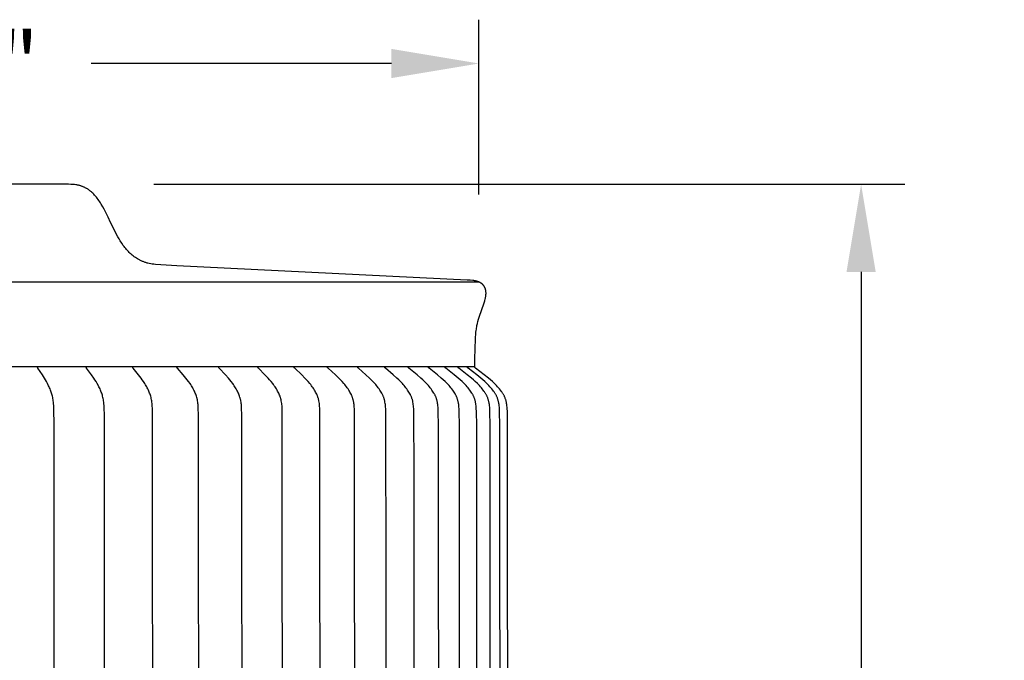
# Model space of a CAD drawing. Units: inches. Extents: x 139.2 to 175.8, y 25.6 to 36.9.
# Drawn here: x 147.6 to 151.9, y 34.1 to 36.9 of the extents above; entities that cross this region are included whole.
import ezdxf

# ---------------------------------------------------------------- set-up
doc = ezdxf.new("R2010")
doc.units = ezdxf.units.IN
doc.header["$MEASUREMENT"] = 0
doc.layers.add('AV-PVC', color=250, linetype='Continuous')
doc.layers.add('DIMENSIOINS', color=5, linetype='Continuous')
doc.styles.add('Arial', font='arial.ttf')
doc.dimstyles.new('Dimensions', dxfattribs={"dimtxt": 0.089844, "dimasz": 0.125, "dimexe": 0.0625, "dimexo": 0.125, "dimgap": 0.09, "dimtad": 0, "dimtih": 1, "dimtoh": 1, "dimzin": 0, "dimdsep": 46, "dimlunit": 5, "dimtxsty": 'Arial', "dimcen": 0, "dimadec": 0, "dimazin": 0, "dimtfac": 1, "dimtofl": 0, "dimtmove": 0, "dimatfit": 3, "dimfxl": 1, "dimfrac": 2, "dimtolj": 1, "dimtzin": 0, "dimarcsym": 0})

# ---------------------------------------------------------------- blocks, each defined once
blk = doc.blocks.new('*D10')
at = {"layer": 'Defpoints', "color": 0, "transparency": 16777216}
for p in [(147.8443, 36.1778), (151.2494, 36.1778), (148.1014, 28.4278)]:
    blk.add_point(p, dxfattribs=at)
at = {"layer": 'DIMENSIOINS', "color": 0, "lineweight": -2, "transparency": 16777216}
for p, q in [((148.2193, 36.1778), (151.4369, 36.1778)), ((151.2494, 35.8028), (151.2494, 33.1639)), ((151.2494, 28.8028), (151.2494, 31.4417)), ((148.4764, 28.4278), (151.4369, 28.4278))]:
    blk.add_line(p, q, dxfattribs=at)
at = {"layer": 'DIMENSIOINS', "color": 0, "transparency": 16777216}
for points in [[(151.1869, 35.8028), (151.3119, 35.8028), (151.2494, 36.1778)], [(151.1869, 28.8028), (151.3119, 28.8028), (151.2494, 28.4278)]]:
    blk.add_solid(points, dxfattribs=at)
at = {"layer": 'DIMENSIOINS', "color": 0, "transparency": 16777216, "insert": (151.2494, 32.3028), "char_height": 0.269531, "attachment_point": 5, "style": 'Arial'}
blk.add_mtext('\\A1;Overall\\PHeight \\P7 3/4"', dxfattribs=at)
blk = doc.blocks.new('*D11')
at = {"layer": 'Defpoints', "color": 0, "transparency": 16777216}
for p in [(149.6124, 36.6949), (142.0862, 35.759), (149.6124, 35.7596)]:
    blk.add_point(p, dxfattribs=at)
at = {"layer": 'DIMENSIOINS', "color": 0, "lineweight": -2, "transparency": 16777216}
for p, q in [((142.0862, 36.134), (142.0862, 36.8824)), ((149.6124, 36.1346), (149.6124, 36.8824)), ((142.4612, 36.6949), (143.7469, 36.6949)), ((149.2374, 36.6949), (147.9517, 36.6949))]:
    blk.add_line(p, q, dxfattribs=at)
at = {"layer": 'DIMENSIOINS', "color": 0, "transparency": 16777216}
for points in [[(142.4612, 36.7574), (142.4612, 36.6324), (142.0862, 36.6949)], [(149.2374, 36.7574), (149.2374, 36.6324), (149.6124, 36.6949)]]:
    blk.add_solid(points, dxfattribs=at)
at = {"layer": 'DIMENSIOINS', "color": 0, "transparency": 16777216, "insert": (145.8493, 36.6949), "char_height": 0.269531, "width": 3.804235, "attachment_point": 5, "style": 'Arial'}
blk.add_mtext('\\A1;Head Diameter  7 1/2"', dxfattribs=at)

msp = doc.modelspace()

# ---------------------------------------------------------------- linework, layer by layer
at = {"layer": 'AV-PVC'}
for points in [[(147.8438, 36.1778), (145.8497, 36.1778)], [(148.0762, 35.9355), (148.0707, 35.9445), (148.0654, 35.9536), (148.0602, 35.9631), (148.0551, 35.9728), (148.0348, 36.0149), (148.0243, 36.0372), (148.0131, 36.0599), (148.0072, 36.0711), (148.0011, 36.0821), (147.9947, 36.0929), (147.9914, 36.0981), (147.988, 36.1033), (147.9846, 36.1083), (147.9811, 36.1132), (147.9775, 36.118), (147.9738, 36.1226), (147.9701, 36.1271), (147.9663, 36.1314), (147.9624, 36.1355), (147.9585, 36.1395), (147.9544, 36.1433), (147.9524, 36.1451), (147.9503, 36.1469), (147.9482, 36.1486), (147.9461, 36.1503), (147.944, 36.1519), (147.9418, 36.1535), (147.9397, 36.155), (147.9375, 36.1565), (147.9353, 36.1579), (147.9331, 36.1592), (147.9308, 36.1605), (147.9286, 36.1618), (147.9263, 36.163), (147.924, 36.1642), (147.9217, 36.1653), (147.9194, 36.1663), (147.9171, 36.1673), (147.9147, 36.1683), (147.9123, 36.1691), (147.9099, 36.17), (147.9075, 36.1708), (147.9051, 36.1715), (147.9027, 36.1722), (147.9002, 36.1729), (147.8978, 36.1735), (147.8953, 36.174), (147.8928, 36.1745), (147.8903, 36.175), (147.8853, 36.1758), (147.8802, 36.1764), (147.8751, 36.1769), (147.8699, 36.1773), (147.8648, 36.1775), (147.8543, 36.1778), (147.8438, 36.1778)], [(149.5948, 35.3979), (149.5949, 35.4355), (149.5956, 35.47), (149.5978, 35.5214), (149.5991, 35.5385), (149.5998, 35.5455), (149.6005, 35.5517), (149.6013, 35.5574), (149.6021, 35.5627), (149.6031, 35.5679), (149.6041, 35.573), (149.6061, 35.582), (149.6083, 35.5911), (149.6108, 35.6), (149.6135, 35.6089), (149.6343, 35.6701), (149.637, 35.679), (149.6392, 35.687), (149.6402, 35.6911), (149.641, 35.6951), (149.6414, 35.6972), (149.6417, 35.6992), (149.642, 35.7013), (149.6423, 35.7034), (149.6425, 35.7054), (149.6426, 35.7075), (149.6427, 35.7096), (149.6427, 35.7117), (149.6427, 35.7139), (149.6425, 35.7161), (149.6423, 35.7183), (149.6421, 35.7205), (149.6419, 35.7216), (149.6417, 35.7227), (149.6415, 35.7238), (149.6413, 35.7249), (149.6411, 35.7259), (149.6408, 35.727), (149.6405, 35.7281), (149.6402, 35.7291), (149.6399, 35.7302), (149.6396, 35.7312), (149.6392, 35.7323), (149.6388, 35.7333), (149.6384, 35.7343), (149.638, 35.7353), (149.6376, 35.7363), (149.6371, 35.7373), (149.6366, 35.7382), (149.6361, 35.7392), (149.6355, 35.7401), (149.635, 35.741), (149.6344, 35.742), (149.6338, 35.7428), (149.6332, 35.7437), (149.6325, 35.7446), (149.6318, 35.7455), (149.631, 35.7464), (149.6303, 35.7472), (149.6295, 35.7481), (149.6286, 35.7489), (149.6278, 35.7497), (149.6269, 35.7504), (149.6261, 35.7512), (149.6252, 35.7519), (149.6242, 35.7527), (149.6233, 35.7534), (149.6223, 35.754), (149.6214, 35.7547), (149.6204, 35.7554), (149.6194, 35.756), (149.6183, 35.7566), (149.6173, 35.7572), (149.6163, 35.7577), (149.6152, 35.7583), (149.6141, 35.7588), (149.613, 35.7593), (149.612, 35.7598), (149.6109, 35.7602), (149.6098, 35.7607), (149.6075, 35.7615), (149.6053, 35.7623), (149.603, 35.7629), (149.6007, 35.7635), (149.599, 35.7639), (149.5973, 35.7643), (149.5955, 35.7646), (149.5938, 35.7649), (149.5903, 35.7654), (149.5868, 35.7659), (149.5748, 35.7671), (149.5627, 35.7681), (148.3179, 35.8282), (148.2265, 35.8348), (148.2197, 35.8355), (148.213, 35.8364), (148.2065, 35.8375), (148.2002, 35.8387), (148.194, 35.8402), (148.191, 35.841), (148.188, 35.8419), (148.1851, 35.8428), (148.1822, 35.8437), (148.1793, 35.8447), (148.1765, 35.8458), (148.1737, 35.8468), (148.171, 35.848), (148.1683, 35.8491), (148.1656, 35.8503), (148.1629, 35.8516), (148.1603, 35.8528), (148.1578, 35.8542), (148.1552, 35.8555), (148.1503, 35.8584), (148.1454, 35.8614), (148.1407, 35.8645), (148.1361, 35.8678), (148.1316, 35.8712), (148.1273, 35.8747), (148.123, 35.8784), (148.1189, 35.8822), (148.1149, 35.8861), (148.1109, 35.8901), (148.1071, 35.8942), (148.1033, 35.8985), (148.0997, 35.9028), (148.0961, 35.9072), (148.0926, 35.9117), (148.0892, 35.9163), (148.0826, 35.9258), (148.0762, 35.9355)], [(142.0889, 35.7604), (149.6101, 35.7604)], [(142.1046, 35.3979), (149.5948, 35.3979)], [(147.7928, 33.3979), (147.7925, 35.145), (147.7915, 35.2187), (147.791, 35.2294), (147.7903, 35.2401), (147.7898, 35.2454), (147.7892, 35.2507), (147.7885, 35.256), (147.7876, 35.2613), (147.7866, 35.2659), (147.7856, 35.2705), (147.7844, 35.275), (147.7832, 35.2795), (147.7818, 35.284), (147.7803, 35.2885), (147.7788, 35.2929), (147.7771, 35.2973), (147.7752, 35.302), (147.7733, 35.3066), (147.7713, 35.3111), (147.7692, 35.3157), (147.7647, 35.3246), (147.76, 35.3334), (147.7559, 35.3407), (147.7516, 35.3479), (147.7428, 35.362), (147.7236, 35.3911), (147.7234, 35.3915), (147.7232, 35.3919), (147.723, 35.3921), (147.7229, 35.3923), (147.7228, 35.3925), (147.7227, 35.3927), (147.7227, 35.3929), (147.7226, 35.3931), (147.7225, 35.3933), (147.7224, 35.3935), (147.7224, 35.3937), (147.7223, 35.3939), (147.7222, 35.3941), (147.7222, 35.3942), (147.7222, 35.3944), (147.7222, 35.3945), (147.7222, 35.3946), (147.7221, 35.3947), (147.7221, 35.3948), (147.7221, 35.3949), (147.7221, 35.395), (147.7221, 35.3952), (147.7221, 35.3953), (147.7221, 35.3954), (147.7221, 35.3955), (147.7221, 35.3956), (147.7221, 35.3958), (147.7221, 35.3959), (147.7221, 35.396), (147.7221, 35.3961), (147.7221, 35.3963), (147.7222, 35.3964), (147.7222, 35.3965), (147.7222, 35.3967), (147.7222, 35.3968)], [(148.0087, 33.3979), (148.008, 35.1931), (148.0074, 35.2187), (148.0069, 35.2294), (148.006, 35.2401), (148.0054, 35.2454), (148.0047, 35.2507), (148.0039, 35.256), (148.0029, 35.2613), (148.0019, 35.2659), (148.0007, 35.2705), (147.9994, 35.2751), (147.998, 35.2796), (147.9965, 35.2841), (147.9949, 35.2885), (147.9932, 35.293), (147.9913, 35.2973), (147.9893, 35.302), (147.9871, 35.3066), (147.9848, 35.3112), (147.9825, 35.3157), (147.9775, 35.3246), (147.9723, 35.3334), (147.9677, 35.3407), (147.963, 35.3479), (147.9531, 35.3621), (147.9319, 35.3911), (147.9316, 35.3915), (147.9314, 35.3918), (147.9313, 35.392), (147.9311, 35.3922), (147.931, 35.3924), (147.9309, 35.3926), (147.9308, 35.3928), (147.9307, 35.3931), (147.9307, 35.3933), (147.9306, 35.3935), (147.9305, 35.3937), (147.9305, 35.3938), (147.9304, 35.3939), (147.9304, 35.394), (147.9304, 35.3941), (147.9303, 35.3943), (147.9303, 35.3944), (147.9303, 35.3945), (147.9303, 35.3946), (147.9303, 35.3947), (147.9302, 35.3948), (147.9302, 35.3949), (147.9302, 35.3951), (147.9302, 35.3952), (147.9302, 35.3953), (147.9302, 35.3954), (147.9302, 35.3956), (147.9302, 35.3957), (147.9302, 35.3958), (147.9302, 35.3959), (147.9302, 35.3961), (147.9302, 35.3962), (147.9302, 35.3963), (147.9303, 35.3965), (147.9303, 35.3966), (147.9303, 35.3967), (147.9303, 35.3969)], [(148.2155, 33.3979), (148.2146, 35.1931), (148.214, 35.2187), (148.2134, 35.2294), (148.213, 35.2348), (148.2125, 35.2401), (148.2118, 35.2455), (148.2111, 35.2508), (148.2101, 35.256), (148.209, 35.2613), (148.2079, 35.2659), (148.2066, 35.2705), (148.2052, 35.2751), (148.2037, 35.2796), (148.202, 35.2841), (148.2003, 35.2886), (148.1984, 35.293), (148.1964, 35.2973), (148.1941, 35.302), (148.1917, 35.3067), (148.1892, 35.3112), (148.1866, 35.3158), (148.184, 35.3202), (148.1812, 35.3247), (148.1755, 35.3334), (148.1705, 35.3407), (148.1653, 35.348), (148.1545, 35.3622), (148.1312, 35.3911), (148.131, 35.3914), (148.1307, 35.3918), (148.1306, 35.392), (148.1305, 35.3922), (148.1303, 35.3924), (148.1302, 35.3926), (148.1301, 35.3928), (148.13, 35.393), (148.1299, 35.3932), (148.1298, 35.3934), (148.1298, 35.3935), (148.1298, 35.3936), (148.1297, 35.3938), (148.1297, 35.3939), (148.1296, 35.394), (148.1296, 35.3941), (148.1296, 35.3942), (148.1296, 35.3943), (148.1295, 35.3944), (148.1295, 35.3946), (148.1295, 35.3947), (148.1295, 35.3948), (148.1295, 35.3949), (148.1294, 35.395), (148.1294, 35.3952), (148.1294, 35.3953), (148.1294, 35.3954), (148.1294, 35.3955), (148.1294, 35.3957), (148.1294, 35.3958), (148.1294, 35.3959), (148.1294, 35.396), (148.1294, 35.3962), (148.1295, 35.3963), (148.1295, 35.3965), (148.1295, 35.3966), (148.1295, 35.3967), (148.1295, 35.3969)], [(148.412, 33.3979), (148.4112, 35.1931), (148.4104, 35.2186), (148.4098, 35.2294), (148.4093, 35.2348), (148.4088, 35.2401), (148.4081, 35.2455), (148.4073, 35.2508), (148.4063, 35.2561), (148.4057, 35.2587), (148.4051, 35.2613), (148.4039, 35.266), (148.4025, 35.2706), (148.401, 35.2752), (148.3993, 35.2797), (148.3975, 35.2842), (148.3956, 35.2886), (148.3935, 35.293), (148.3914, 35.2973), (148.3889, 35.302), (148.3863, 35.3067), (148.3836, 35.3113), (148.3808, 35.3158), (148.3779, 35.3203), (148.375, 35.3247), (148.3688, 35.3334), (148.3633, 35.3408), (148.3576, 35.348), (148.346, 35.3622), (148.3208, 35.391), (148.3205, 35.3914), (148.3204, 35.3916), (148.3203, 35.3918), (148.3201, 35.392), (148.32, 35.3922), (148.3199, 35.3924), (148.3198, 35.3926), (148.3196, 35.3928), (148.3195, 35.393), (148.3194, 35.3932), (148.3194, 35.3933), (148.3193, 35.3934), (148.3193, 35.3935), (148.3193, 35.3936), (148.3192, 35.3937), (148.3192, 35.3938), (148.3191, 35.3939), (148.3191, 35.394), (148.3191, 35.3942), (148.319, 35.3943), (148.319, 35.3944), (148.319, 35.3945), (148.319, 35.3946), (148.3189, 35.3947), (148.3189, 35.3949), (148.3189, 35.395), (148.3189, 35.3951), (148.3189, 35.3952), (148.3189, 35.3954), (148.3189, 35.3955), (148.3189, 35.3956), (148.3189, 35.3958), (148.3189, 35.3959), (148.3189, 35.396), (148.3189, 35.3962), (148.3189, 35.3963), (148.3189, 35.3964), (148.3189, 35.3966), (148.319, 35.3967), (148.319, 35.3969)], [(148.5977, 33.3979), (148.5967, 35.1931), (148.5959, 35.2186), (148.5952, 35.2294), (148.5948, 35.2348), (148.5942, 35.2402), (148.5934, 35.2455), (148.5925, 35.2508), (148.592, 35.2534), (148.5915, 35.2561), (148.5909, 35.2587), (148.5902, 35.2613), (148.5896, 35.2636), (148.5889, 35.266), (148.5874, 35.2706), (148.5857, 35.2752), (148.5839, 35.2797), (148.582, 35.2842), (148.58, 35.2886), (148.5778, 35.293), (148.5755, 35.2973), (148.5728, 35.3021), (148.57, 35.3067), (148.5671, 35.3113), (148.5641, 35.3159), (148.561, 35.3203), (148.5579, 35.3247), (148.5513, 35.3334), (148.5454, 35.3408), (148.5393, 35.3481), (148.5267, 35.3623), (148.5002, 35.3907), (148.4999, 35.391), (148.4995, 35.3914), (148.4994, 35.3916), (148.4993, 35.3918), (148.4991, 35.3919), (148.499, 35.3921), (148.4988, 35.3923), (148.4987, 35.3925), (148.4986, 35.3927), (148.4985, 35.3929), (148.4984, 35.3931), (148.4983, 35.3932), (148.4983, 35.3933), (148.4982, 35.3935), (148.4982, 35.3936), (148.4981, 35.3937), (148.4981, 35.3938), (148.4981, 35.3939), (148.498, 35.394), (148.498, 35.3941), (148.4979, 35.3942), (148.4979, 35.3944), (148.4979, 35.3945), (148.4979, 35.3946), (148.4978, 35.3947), (148.4978, 35.3948), (148.4978, 35.395), (148.4978, 35.3951), (148.4978, 35.3952), (148.4978, 35.3953), (148.4978, 35.3955), (148.4978, 35.3956), (148.4978, 35.3957), (148.4978, 35.3959), (148.4978, 35.396), (148.4978, 35.3961), (148.4978, 35.3963), (148.4978, 35.3964), (148.4978, 35.3966), (148.4978, 35.3967), (148.4979, 35.3969)], [(148.7715, 33.3979), (148.7702, 35.2059), (148.7697, 35.2186), (148.7689, 35.2294), (148.7684, 35.2348), (148.7678, 35.2402), (148.767, 35.2455), (148.766, 35.2508), (148.7655, 35.2535), (148.7649, 35.2561), (148.7643, 35.2587), (148.7636, 35.2613), (148.7629, 35.2637), (148.7622, 35.266), (148.7614, 35.2683), (148.7606, 35.2707), (148.7588, 35.2752), (148.7569, 35.2798), (148.7549, 35.2843), (148.7527, 35.2887), (148.7503, 35.293), (148.7479, 35.2973), (148.7451, 35.3021), (148.7421, 35.3068), (148.739, 35.3114), (148.7358, 35.3159), (148.7325, 35.3204), (148.7291, 35.3248), (148.7222, 35.3334), (148.7159, 35.3408), (148.7094, 35.3481), (148.696, 35.3623), (148.6679, 35.3907), (148.6675, 35.391), (148.6672, 35.3914), (148.667, 35.3915), (148.6669, 35.3917), (148.6667, 35.3919), (148.6666, 35.3921), (148.6665, 35.3923), (148.6663, 35.3925), (148.6662, 35.3927), (148.6661, 35.3929), (148.666, 35.393), (148.666, 35.3931), (148.6659, 35.3932), (148.6659, 35.3933), (148.6658, 35.3934), (148.6658, 35.3935), (148.6657, 35.3936), (148.6657, 35.3937), (148.6656, 35.3939), (148.6656, 35.394), (148.6655, 35.3941), (148.6655, 35.3942), (148.6655, 35.3943), (148.6655, 35.3944), (148.6654, 35.3946), (148.6654, 35.3947), (148.6654, 35.3948), (148.6654, 35.3949), (148.6653, 35.3951), (148.6653, 35.3952), (148.6653, 35.3953), (148.6653, 35.3954), (148.6653, 35.3956), (148.6653, 35.3957), (148.6653, 35.3959), (148.6653, 35.396), (148.6653, 35.3961), (148.6653, 35.3963), (148.6653, 35.3964), (148.6653, 35.3966), (148.6654, 35.3967), (148.6654, 35.3969)], [(148.9328, 33.3979), (148.9314, 35.2059), (148.9309, 35.2186), (148.9301, 35.2294), (148.9296, 35.2348), (148.9289, 35.2402), (148.9281, 35.2456), (148.9271, 35.2509), (148.9265, 35.2535), (148.9259, 35.2561), (148.9252, 35.2587), (148.9245, 35.2613), (148.9237, 35.2637), (148.923, 35.266), (148.9221, 35.2684), (148.9213, 35.2707), (148.9204, 35.273), (148.9194, 35.2753), (148.9174, 35.2798), (148.9152, 35.2843), (148.9129, 35.2887), (148.9105, 35.2931), (148.908, 35.2973), (148.9049, 35.3021), (148.9018, 35.3068), (148.8985, 35.3114), (148.8951, 35.3159), (148.8917, 35.3204), (148.8881, 35.3248), (148.8808, 35.3334), (148.8741, 35.3408), (148.8672, 35.3481), (148.8532, 35.3624), (148.8235, 35.3907), (148.8231, 35.391), (148.8228, 35.3913), (148.8226, 35.3915), (148.8225, 35.3917), (148.8223, 35.3919), (148.8222, 35.3921), (148.822, 35.3923), (148.8219, 35.3925), (148.8217, 35.3927), (148.8216, 35.3929), (148.8216, 35.393), (148.8215, 35.3931), (148.8214, 35.3932), (148.8214, 35.3933), (148.8213, 35.3934), (148.8213, 35.3935), (148.8212, 35.3936), (148.8212, 35.3937), (148.8211, 35.3938), (148.8211, 35.3939), (148.8211, 35.3941), (148.821, 35.3942), (148.821, 35.3943), (148.821, 35.3944), (148.8209, 35.3945), (148.8209, 35.3947), (148.8209, 35.3948), (148.8208, 35.3949), (148.8208, 35.395), (148.8208, 35.3952), (148.8208, 35.3953), (148.8208, 35.3954), (148.8208, 35.3956), (148.8208, 35.3957), (148.8208, 35.3958), (148.8208, 35.396), (148.8208, 35.3961), (148.8208, 35.3963), (148.8208, 35.3964), (148.8208, 35.3966), (148.8208, 35.3967), (148.8208, 35.3969)], [(149.081, 33.3979), (149.0795, 35.2059), (149.0789, 35.2186), (149.0786, 35.224), (149.0781, 35.2295), (149.0775, 35.2349), (149.0768, 35.2402), (149.0759, 35.2456), (149.0754, 35.2482), (149.0749, 35.2509), (149.0743, 35.2535), (149.0737, 35.2561), (149.0729, 35.2587), (149.0722, 35.2613), (149.0714, 35.2637), (149.0706, 35.266), (149.0698, 35.2684), (149.0688, 35.2707), (149.0679, 35.273), (149.0669, 35.2753), (149.0659, 35.2776), (149.0648, 35.2799), (149.0625, 35.2843), (149.0601, 35.2887), (149.0575, 35.2931), (149.0549, 35.2973), (149.0517, 35.3021), (149.0484, 35.3068), (149.045, 35.3114), (149.0414, 35.316), (149.0378, 35.3204), (149.0341, 35.3248), (149.0264, 35.3334), (149.0194, 35.3409), (149.0122, 35.3482), (148.9974, 35.3624), (148.9664, 35.3906), (148.966, 35.391), (148.9656, 35.3913), (148.9655, 35.3915), (148.9653, 35.3917), (148.9652, 35.3919), (148.965, 35.3921), (148.9648, 35.3922), (148.9647, 35.3924), (148.9646, 35.3926), (148.9644, 35.3928), (148.9644, 35.3929), (148.9643, 35.393), (148.9642, 35.3931), (148.9642, 35.3932), (148.9641, 35.3934), (148.9641, 35.3935), (148.964, 35.3936), (148.964, 35.3937), (148.9639, 35.3938), (148.9639, 35.3939), (148.9638, 35.394), (148.9638, 35.3941), (148.9638, 35.3943), (148.9637, 35.3944), (148.9637, 35.3945), (148.9637, 35.3946), (148.9636, 35.3948), (148.9636, 35.3949), (148.9636, 35.395), (148.9636, 35.3951), (148.9636, 35.3953), (148.9636, 35.3954), (148.9635, 35.3955), (148.9635, 35.3957), (148.9635, 35.3958), (148.9635, 35.396), (148.9635, 35.3961), (148.9635, 35.3963), (148.9636, 35.3964), (148.9636, 35.3966), (148.9636, 35.3967), (148.9636, 35.3969)], [(149.2152, 33.3979), (149.2154, 34.477), (149.2137, 35.2059), (149.2131, 35.2186), (149.2128, 35.224), (149.2123, 35.2295), (149.2117, 35.2349), (149.2109, 35.2403), (149.21, 35.2456), (149.2095, 35.2483), (149.2089, 35.2509), (149.2083, 35.2535), (149.2076, 35.2561), (149.2069, 35.2587), (149.2061, 35.2613), (149.2053, 35.2637), (149.2045, 35.2661), (149.2036, 35.2684), (149.2026, 35.2708), (149.2016, 35.2731), (149.2006, 35.2754), (149.1995, 35.2776), (149.1984, 35.2799), (149.196, 35.2844), (149.1935, 35.2888), (149.1909, 35.2931), (149.1881, 35.2973), (149.1848, 35.3021), (149.1813, 35.3069), (149.1777, 35.3115), (149.1741, 35.316), (149.1703, 35.3205), (149.1664, 35.3248), (149.1584, 35.3334), (149.1511, 35.3409), (149.1436, 35.3482), (149.1282, 35.3624), (149.0959, 35.3906), (149.0955, 35.391), (149.0952, 35.3913), (149.095, 35.3915), (149.0948, 35.3917), (149.0947, 35.3918), (149.0945, 35.392), (149.0943, 35.3922), (149.0942, 35.3924), (149.094, 35.3926), (149.0939, 35.3928), (149.0938, 35.3929), (149.0938, 35.393), (149.0937, 35.3931), (149.0937, 35.3932), (149.0936, 35.3933), (149.0935, 35.3934), (149.0935, 35.3935), (149.0934, 35.3937), (149.0934, 35.3938), (149.0933, 35.3939), (149.0933, 35.394), (149.0933, 35.3941), (149.0932, 35.3942), (149.0932, 35.3944), (149.0931, 35.3945), (149.0931, 35.3946), (149.0931, 35.3947), (149.0931, 35.3949), (149.093, 35.395), (149.093, 35.3951), (149.093, 35.3953), (149.093, 35.3954), (149.093, 35.3955), (149.093, 35.3957), (149.093, 35.3958), (149.093, 35.396), (149.093, 35.3961), (149.093, 35.3963), (149.093, 35.3964), (149.093, 35.3966), (149.093, 35.3967), (149.093, 35.3969)], [(149.3351, 33.3979), (149.3351, 34.9394), (149.3336, 35.2059), (149.3329, 35.2186), (149.3325, 35.2241), (149.332, 35.2295), (149.3314, 35.2349), (149.3307, 35.2403), (149.3297, 35.2456), (149.3292, 35.2483), (149.3286, 35.2509), (149.3279, 35.2535), (149.3272, 35.2561), (149.3265, 35.2587), (149.3257, 35.2613), (149.3248, 35.2637), (149.324, 35.2661), (149.323, 35.2684), (149.322, 35.2708), (149.321, 35.2731), (149.3199, 35.2754), (149.3188, 35.2777), (149.3176, 35.2799), (149.3152, 35.2844), (149.3126, 35.2888), (149.3099, 35.2931), (149.307, 35.2973), (149.3035, 35.3022), (149.3, 35.3069), (149.2963, 35.3115), (149.2924, 35.316), (149.2885, 35.3205), (149.2845, 35.3249), (149.2763, 35.3334), (149.2687, 35.3409), (149.2609, 35.3482), (149.245, 35.3625), (149.2115, 35.3906), (149.2111, 35.391), (149.2108, 35.3913), (149.2106, 35.3915), (149.2104, 35.3917), (149.2103, 35.3918), (149.2101, 35.392), (149.2099, 35.3922), (149.2098, 35.3924), (149.2096, 35.3926), (149.2096, 35.3927), (149.2095, 35.3928), (149.2094, 35.3929), (149.2094, 35.393), (149.2093, 35.3931), (149.2092, 35.3932), (149.2092, 35.3933), (149.2091, 35.3934), (149.2091, 35.3935), (149.209, 35.3936), (149.209, 35.3937), (149.2089, 35.3939), (149.2089, 35.394), (149.2088, 35.3941), (149.2088, 35.3942), (149.2087, 35.3943), (149.2087, 35.3945), (149.2087, 35.3946), (149.2086, 35.3947), (149.2086, 35.3948), (149.2086, 35.395), (149.2086, 35.3951), (149.2085, 35.3952), (149.2085, 35.3954), (149.2085, 35.3955), (149.2085, 35.3957), (149.2085, 35.3958), (149.2085, 35.3959), (149.2085, 35.3961), (149.2085, 35.3962), (149.2085, 35.3964), (149.2085, 35.3966), (149.2085, 35.3967), (149.2085, 35.3969)], [(149.4401, 33.3979), (149.4394, 35.145), (149.4385, 35.2059), (149.4378, 35.2186), (149.4374, 35.2241), (149.4369, 35.2295), (149.4363, 35.2349), (149.4355, 35.2403), (149.4345, 35.2456), (149.4339, 35.2483), (149.4333, 35.2509), (149.4327, 35.2536), (149.4319, 35.2562), (149.4312, 35.2587), (149.4303, 35.2613), (149.4295, 35.2637), (149.4286, 35.2661), (149.4276, 35.2685), (149.4266, 35.2708), (149.4255, 35.2731), (149.4244, 35.2754), (149.4233, 35.2777), (149.4221, 35.28), (149.4208, 35.2822), (149.4195, 35.2844), (149.4169, 35.2888), (149.414, 35.2931), (149.4111, 35.2973), (149.4075, 35.3022), (149.4038, 35.3069), (149.4, 35.3115), (149.3961, 35.3161), (149.3921, 35.3205), (149.3879, 35.3249), (149.3795, 35.3334), (149.3716, 35.3409), (149.3636, 35.3482), (149.3472, 35.3625), (149.3128, 35.3906), (149.3124, 35.391), (149.312, 35.3913), (149.3118, 35.3915), (149.3116, 35.3916), (149.3115, 35.3918), (149.3113, 35.392), (149.3111, 35.3922), (149.311, 35.3924), (149.3108, 35.3926), (149.3108, 35.3927), (149.3107, 35.3928), (149.3106, 35.3929), (149.3105, 35.393), (149.3105, 35.3931), (149.3104, 35.3932), (149.3104, 35.3933), (149.3103, 35.3934), (149.3102, 35.3935), (149.3102, 35.3936), (149.3101, 35.3937), (149.3101, 35.3938), (149.31, 35.394), (149.31, 35.3941), (149.3099, 35.3942), (149.3099, 35.3943), (149.3099, 35.3944), (149.3098, 35.3946), (149.3098, 35.3947), (149.3098, 35.3948), (149.3097, 35.395), (149.3097, 35.3951), (149.3097, 35.3952), (149.3097, 35.3954), (149.3097, 35.3955), (149.3097, 35.3956), (149.3096, 35.3958), (149.3096, 35.3959), (149.3096, 35.3961), (149.3096, 35.3962), (149.3096, 35.3964), (149.3097, 35.3965), (149.3097, 35.3967), (149.3097, 35.3969)], [(149.5297, 33.3979), (149.529, 35.145), (149.528, 35.2059), (149.5274, 35.2186), (149.5269, 35.2241), (149.5264, 35.2295), (149.5257, 35.2349), (149.5249, 35.2403), (149.5244, 35.243), (149.5239, 35.2456), (149.5234, 35.2483), (149.5227, 35.2509), (149.5221, 35.2536), (149.5213, 35.2562), (149.5205, 35.2588), (149.5197, 35.2613), (149.5188, 35.2637), (149.5179, 35.2661), (149.5169, 35.2685), (149.5158, 35.2708), (149.5147, 35.2731), (149.5136, 35.2755), (149.5124, 35.2777), (149.5112, 35.28), (149.5099, 35.2822), (149.5086, 35.2845), (149.5058, 35.2888), (149.503, 35.2931), (149.5, 35.2973), (149.4963, 35.3022), (149.4925, 35.3069), (149.4886, 35.3115), (149.4846, 35.3161), (149.4804, 35.3205), (149.4762, 35.3249), (149.4675, 35.3334), (149.4595, 35.3409), (149.4513, 35.3483), (149.4344, 35.3625), (149.3992, 35.3906), (149.3988, 35.3909), (149.3984, 35.3913), (149.3982, 35.3915), (149.398, 35.3916), (149.3978, 35.3918), (149.3977, 35.392), (149.3975, 35.3922), (149.3973, 35.3924), (149.3972, 35.3925), (149.3971, 35.3926), (149.397, 35.3927), (149.397, 35.3928), (149.3969, 35.393), (149.3968, 35.3931), (149.3968, 35.3932), (149.3967, 35.3933), (149.3967, 35.3934), (149.3966, 35.3935), (149.3965, 35.3936), (149.3965, 35.3937), (149.3964, 35.3938), (149.3964, 35.3939), (149.3963, 35.3941), (149.3963, 35.3942), (149.3963, 35.3943), (149.3962, 35.3944), (149.3962, 35.3946), (149.3961, 35.3947), (149.3961, 35.3948), (149.3961, 35.3949), (149.3961, 35.3951), (149.396, 35.3952), (149.396, 35.3954), (149.396, 35.3955), (149.396, 35.3956), (149.396, 35.3958), (149.396, 35.3959), (149.396, 35.3961), (149.396, 35.3962), (149.396, 35.3964), (149.396, 35.3965), (149.396, 35.3967), (149.396, 35.3969)], [(149.6035, 33.3979), (149.6028, 35.145), (149.6018, 35.2059), (149.6011, 35.2186), (149.6007, 35.2241), (149.6002, 35.2295), (149.5995, 35.2349), (149.5986, 35.2403), (149.5982, 35.243), (149.5976, 35.2457), (149.597, 35.2483), (149.5964, 35.251), (149.5957, 35.2536), (149.595, 35.2562), (149.5942, 35.2588), (149.5933, 35.2613), (149.5924, 35.2637), (149.5914, 35.2661), (149.5904, 35.2685), (149.5894, 35.2708), (149.5883, 35.2732), (149.5871, 35.2755), (149.5859, 35.2778), (149.5846, 35.28), (149.5833, 35.2823), (149.582, 35.2845), (149.5792, 35.2888), (149.5763, 35.2931), (149.5732, 35.2973), (149.5694, 35.3022), (149.5656, 35.3069), (149.5616, 35.3116), (149.5575, 35.3161), (149.5532, 35.3205), (149.5489, 35.3249), (149.5401, 35.3334), (149.5319, 35.3409), (149.5235, 35.3483), (149.5063, 35.3625), (149.4704, 35.3906), (149.47, 35.3909), (149.4696, 35.3913), (149.4694, 35.3914), (149.4692, 35.3916), (149.469, 35.3918), (149.4689, 35.392), (149.4687, 35.3922), (149.4685, 35.3923), (149.4684, 35.3925), (149.4683, 35.3926), (149.4682, 35.3927), (149.4682, 35.3928), (149.4681, 35.3929), (149.468, 35.393), (149.4679, 35.3931), (149.4679, 35.3933), (149.4678, 35.3934), (149.4678, 35.3935), (149.4677, 35.3936), (149.4677, 35.3937), (149.4676, 35.3938), (149.4675, 35.3939), (149.4675, 35.394), (149.4675, 35.3942), (149.4674, 35.3943), (149.4674, 35.3944), (149.4673, 35.3945), (149.4673, 35.3947), (149.4673, 35.3948), (149.4672, 35.3949), (149.4672, 35.3951), (149.4672, 35.3952), (149.4672, 35.3953), (149.4672, 35.3955), (149.4671, 35.3956), (149.4671, 35.3958), (149.4671, 35.3959), (149.4671, 35.3961), (149.4671, 35.3962), (149.4671, 35.3964), (149.4671, 35.3965), (149.4671, 35.3967), (149.4671, 35.3969)], [(149.6612, 33.3979), (149.6605, 35.145), (149.6595, 35.2059), (149.6589, 35.2186), (149.6584, 35.2241), (149.6579, 35.2295), (149.6572, 35.2349), (149.6563, 35.2403), (149.6558, 35.243), (149.6553, 35.2457), (149.6547, 35.2483), (149.654, 35.251), (149.6533, 35.2536), (149.6526, 35.2562), (149.6518, 35.2588), (149.6509, 35.2613), (149.65, 35.2637), (149.649, 35.2661), (149.648, 35.2685), (149.6469, 35.2709), (149.6458, 35.2732), (149.6446, 35.2755), (149.6433, 35.2778), (149.6421, 35.28), (149.6407, 35.2823), (149.6394, 35.2845), (149.6366, 35.2889), (149.6336, 35.2931), (149.6305, 35.2973), (149.6267, 35.3022), (149.6227, 35.3069), (149.6187, 35.3116), (149.6145, 35.3161), (149.6102, 35.3206), (149.6058, 35.3249), (149.5969, 35.3334), (149.5885, 35.3409), (149.58, 35.3483), (149.5626, 35.3625), (149.5261, 35.3906), (149.5257, 35.3909), (149.5253, 35.3913), (149.5251, 35.3914), (149.5249, 35.3916), (149.5247, 35.3918), (149.5245, 35.392), (149.5244, 35.3921), (149.5242, 35.3923), (149.5241, 35.3925), (149.524, 35.3926), (149.5239, 35.3927), (149.5238, 35.3928), (149.5238, 35.3929), (149.5237, 35.393), (149.5236, 35.3931), (149.5236, 35.3932), (149.5235, 35.3934), (149.5234, 35.3935), (149.5234, 35.3936), (149.5233, 35.3937), (149.5233, 35.3938), (149.5232, 35.3939), (149.5232, 35.394), (149.5231, 35.3942), (149.5231, 35.3943), (149.523, 35.3944), (149.523, 35.3945), (149.523, 35.3947), (149.5229, 35.3948), (149.5229, 35.3949), (149.5229, 35.3951), (149.5228, 35.3952), (149.5228, 35.3953), (149.5228, 35.3955), (149.5228, 35.3956), (149.5228, 35.3958), (149.5228, 35.3959), (149.5228, 35.3961), (149.5228, 35.3962), (149.5228, 35.3964), (149.5228, 35.3965), (149.5228, 35.3967), (149.5228, 35.3969)], [(149.7027, 33.3979), (149.702, 35.145), (149.7009, 35.2059), (149.7003, 35.2186), (149.6998, 35.2241), (149.6992, 35.2295), (149.6985, 35.2349), (149.6977, 35.2403), (149.6972, 35.243), (149.6966, 35.2457), (149.696, 35.2483), (149.6954, 35.251), (149.6947, 35.2536), (149.6939, 35.2562), (149.6931, 35.2588), (149.6922, 35.2613), (149.6913, 35.2637), (149.6903, 35.2661), (149.6892, 35.2685), (149.6882, 35.2709), (149.687, 35.2732), (149.6858, 35.2755), (149.6846, 35.2778), (149.6833, 35.28), (149.6819, 35.2823), (149.6806, 35.2845), (149.6777, 35.2889), (149.6747, 35.2931), (149.6716, 35.2973), (149.6677, 35.3022), (149.6637, 35.3069), (149.6596, 35.3116), (149.6554, 35.3161), (149.6511, 35.3206), (149.6467, 35.3249), (149.6376, 35.3334), (149.6292, 35.3409), (149.6205, 35.3483), (149.6029, 35.3625), (149.566, 35.3906), (149.5656, 35.3909), (149.5652, 35.3913), (149.565, 35.3914), (149.5649, 35.3916), (149.5647, 35.3918), (149.5645, 35.392), (149.5643, 35.3921), (149.5642, 35.3923), (149.564, 35.3925), (149.5639, 35.3926), (149.5638, 35.3927), (149.5638, 35.3928), (149.5637, 35.3929), (149.5636, 35.393), (149.5636, 35.3931), (149.5635, 35.3932), (149.5634, 35.3933), (149.5634, 35.3935), (149.5633, 35.3936), (149.5633, 35.3937), (149.5632, 35.3938), (149.5631, 35.3939), (149.5631, 35.394), (149.5631, 35.3942), (149.563, 35.3943), (149.563, 35.3944), (149.5629, 35.3945), (149.5629, 35.3947), (149.5629, 35.3948), (149.5628, 35.3949), (149.5628, 35.3951), (149.5628, 35.3952), (149.5628, 35.3953), (149.5627, 35.3955), (149.5627, 35.3956), (149.5627, 35.3958), (149.5627, 35.3959), (149.5627, 35.3961), (149.5627, 35.3962), (149.5627, 35.3964), (149.5627, 35.3965), (149.5627, 35.3967), (149.5627, 35.3969)], [(149.7359, 33.3979), (149.7352, 35.145), (149.7342, 35.2059), (149.7335, 35.2186), (149.733, 35.2241), (149.7325, 35.2295), (149.7318, 35.2349), (149.7309, 35.2403), (149.7304, 35.243), (149.7298, 35.2457), (149.7292, 35.2483), (149.7286, 35.251), (149.7279, 35.2536), (149.7271, 35.2562), (149.7262, 35.2588), (149.7253, 35.2613), (149.7244, 35.2637), (149.7234, 35.2661), (149.7224, 35.2685), (149.7213, 35.2709), (149.7201, 35.2732), (149.7189, 35.2755), (149.7177, 35.2778), (149.7164, 35.2801), (149.715, 35.2823), (149.7136, 35.2845), (149.7107, 35.2889), (149.7077, 35.2931), (149.7045, 35.2973), (149.7007, 35.3022), (149.6966, 35.3069), (149.6925, 35.3116), (149.6882, 35.3161), (149.6839, 35.3206), (149.6794, 35.3249), (149.6703, 35.3334), (149.6618, 35.3409), (149.6531, 35.3483), (149.6353, 35.3625), (149.5981, 35.3906), (149.5977, 35.3909), (149.5973, 35.3913), (149.5971, 35.3914), (149.5969, 35.3916), (149.5967, 35.3918), (149.5966, 35.392), (149.5964, 35.3921), (149.5962, 35.3923), (149.5961, 35.3925), (149.596, 35.3926), (149.5959, 35.3927), (149.5958, 35.3928), (149.5958, 35.3929), (149.5957, 35.393), (149.5956, 35.3931), (149.5955, 35.3932), (149.5955, 35.3933), (149.5954, 35.3934), (149.5954, 35.3936), (149.5953, 35.3937), (149.5953, 35.3938), (149.5952, 35.3939), (149.5951, 35.394), (149.5951, 35.3941), (149.5951, 35.3943), (149.595, 35.3944), (149.595, 35.3945), (149.5949, 35.3947), (149.5949, 35.3948), (149.5949, 35.3949), (149.5948, 35.3951), (149.5948, 35.3952), (149.5948, 35.3953), (149.5948, 35.3955), (149.5948, 35.3956), (149.5948, 35.3958), (149.5947, 35.3959), (149.5947, 35.3961), (149.5947, 35.3962), (149.5947, 35.3964), (149.5947, 35.3965), (149.5947, 35.3967), (149.5948, 35.3969)]]:
    msp.add_lwpolyline(points, dxfattribs=at)

# ---------------------------------------------------------------- dimensions: what is measured, and where the dimension line sits
at = {"layer": 'DIMENSIOINS'}
dim = msp.add_linear_dim(base=(149.6124, 36.6949), p1=(142.0862, 35.759), p2=(149.6124, 35.7596), text='Head Diameter  <>', dimstyle='Dimensions', override={"dimpost": '"'}, dxfattribs=at)
dim.commit()
dim.dimension.update_dxf_attribs({"geometry": '*D11', "text_midpoint": (145.8493, 36.6949), "dimtype": 160})
dim = msp.add_linear_dim(base=(151.2494, 36.1778), p1=(148.1014, 28.4278), p2=(147.8443, 36.1778), angle=90, text='Overall\\PHeight \\P<>', dimstyle='Dimensions', override={"dimpost": '"'}, dxfattribs=at)
dim.commit()
dim.dimension.update_dxf_attribs({"geometry": '*D10', "text_midpoint": (151.2494, 32.3028)})

doc.saveas('drawing.dxf')
